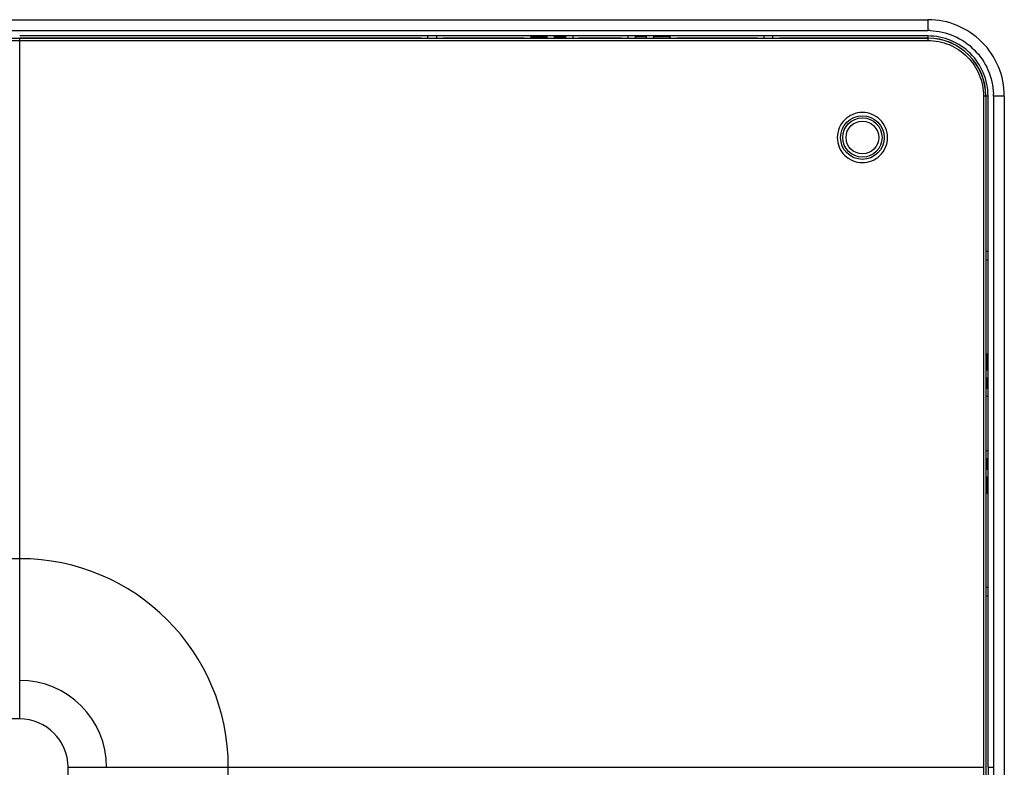
# Model space of a CAD drawing. Units: millimetres. Extents: x 0 to 2472, y 0 to 1650.
# Drawn here: x 1750 to 1840, y 848 to 916 of the extents above; entities that cross this region are included whole.
import ezdxf

# ---------------------------------------------------------------- set-up
doc = ezdxf.new("R2010")
doc.units = ezdxf.units.MM
doc.header["$LTSCALE"] = 165.57037
doc.layers.add('本体', color=7, linetype='CONTINUOUS')

msp = doc.modelspace()

# ---------------------------------------------------------------- linework, layer by layer
at = {"layer": '本体', "color": 7, "linetype": 'Continuous'}
for p, q in [((1251.383, 916.117), (1833.383, 916.117)), ((1251.383, 914.417), (1833.383, 914.417)), ((1833.383, 914.626), (1750.183, 914.626)), ((1786.983, 914.43), (1750.183, 914.43)), ((1787.583, 914.417), (1787.583, 914.563)), ((1788.383, 914.417), (1788.383, 914.563)), ((1796.383, 914.43), (1788.983, 914.43)), ((1796.97, 914.541), (1798.483, 914.541)), ((1797.092, 914.435), (1796.97, 914.541)), ((1798.483, 914.571), (1798.483, 914.417)), ((1799.183, 914.417), (1799.183, 914.571)), ((1799.183, 914.541), (1800.183, 914.541)), ((1800.183, 914.571), (1800.183, 914.417)), ((1800.883, 914.417), (1800.883, 914.571)), ((1805.383, 914.43), (1801.383, 914.43)), ((1805.883, 914.571), (1805.883, 914.417)), ((1806.583, 914.417), (1806.583, 914.571)), ((1807.583, 914.541), (1806.583, 914.541)), ((1807.583, 914.571), (1807.583, 914.417)), ((1808.283, 914.417), (1808.283, 914.571)), ((1809.795, 914.541), (1808.283, 914.541)), ((1809.795, 914.541), (1809.674, 914.435)), ((1817.783, 914.43), (1810.383, 914.43)), ((1818.383, 914.417), (1818.383, 914.563)), ((1819.183, 914.417), (1819.183, 914.563)), ((1833.383, 914.43), (1819.783, 914.43)), ((1838.683, 909.117), (1838.683, 571.517)), ((1838.892, 847.617), (1838.892, 909.117)), ((1840.383, 909.117), (1840.383, 571.517)), ((1838.683, 894.917), (1838.829, 894.917)), ((1838.683, 894.117), (1838.829, 894.117)), ((1838.683, 885.386), (1838.807, 885.529)), ((1838.807, 885.529), (1838.807, 884.017)), ((1838.837, 884.017), (1838.683, 884.017)), ((1838.683, 883.317), (1838.837, 883.317)), ((1838.807, 883.317), (1838.807, 882.317)), ((1838.837, 882.317), (1838.683, 882.317)), ((1838.683, 881.617), (1838.837, 881.617)), ((1838.837, 876.617), (1838.683, 876.617)), ((1838.683, 875.917), (1838.837, 875.917)), ((1838.807, 874.917), (1838.807, 875.917)), ((1838.837, 874.917), (1838.683, 874.917)), ((1838.683, 874.217), (1838.837, 874.217)), ((1838.807, 872.704), (1838.807, 874.217)), ((1838.807, 872.704), (1838.701, 872.826)), ((1838.683, 864.117), (1838.829, 864.117)), ((1838.683, 863.317), (1838.829, 863.317)), ((1838.892, 847.617), (1838.892, 633.017))]:
    msp.add_line(p, q, dxfattribs=at)
at = {"layer": '本体', "color": 9, "linetype": 'Continuous'}
for p, q in [((1833.383, 916.117), (1833.383, 915.117)), ((1334.583, 915.117), (1833.383, 915.117)), ((1251.383, 914.217), (1833.383, 914.217)), ((1750.183, 852.045), (1750.183, 914.417)), ((1756.34, 914.217), (1767.509, 914.217)), ((1833.383, 914.626), (1833.383, 914.43)), ((1833.383, 914.417), (1833.383, 914.217)), ((1838.683, 909.117), (1838.483, 909.117)), ((1838.483, 909.117), (1838.483, 571.517)), ((1838.892, 909.117), (1838.696, 909.117)), ((1840.383, 909.117), (1839.383, 909.117)), ((1839.383, 909.117), (1839.383, 633.017)), ((1750.183, 866.73), (1594.249, 866.73)), ((1750.183, 852.045), (1594.331, 852.045)), ((1754.612, 847.617), (1838.483, 847.617)), ((1754.612, 633.017), (1754.612, 847.617)), ((1769.296, 768.991), (1769.296, 847.617)), ((1838.892, 847.617), (1839.383, 847.617))]:
    msp.add_line(p, q, dxfattribs=at)
msp.add_lwpolyline([(1775.954, 914.217), (1783.017, 914.217), (1790.871, 914.217), (1798.92, 914.217), (1806.526, 914.217), (1815.167, 914.217), (1823.864, 914.217), (1833.383, 914.217)], dxfattribs=at)
at = {"layer": '本体', "color": 7, "linetype": 'Continuous'}
for radius in [2, 1.8, 1.5]:
    msp.add_circle((1827.383, 905.317), radius, dxfattribs=at)
for radius, start, end in [(7, 359.9995, 90.00049), (5.313, 0, 90), (5.3, 0, 90)]:
    msp.add_arc((1833.383, 909.117), radius, start, end, dxfattribs=at)
at = {"layer": '本体', "color": 9, "linetype": 'Continuous'}
for centre, radius, start, end in [((1833.383, 909.188), 5.928, 87.9849, 89.99893), ((1833.455, 909.117), 5.928, 359.99889, 2.00886), ((1750.183, 847.617), 19.113, 0, 90), ((1750.183, 847.617), 7.964, 0, 90), ((1750.183, 847.617), 4.429, 0, 90)]:
    msp.add_arc(centre, radius, start, end, dxfattribs=at)
for points, knots in [([(1833.591, 915.113), (1834.337, 915.087), (1835.834, 914.75), (1837.726, 913.459), (1839.017, 911.567), (1839.353, 910.071), (1839.379, 909.324)], [0, 0, 0, 0, 0.250083, 0.500003, 0.749925, 1, 1, 1, 1]), ([(1833.383, 914.217), (1834.046, 914.217), (1835.388, 913.951), (1837.082, 912.816), (1838.218, 911.121), (1838.483, 909.78), (1838.483, 909.117)], [0, 0, 0, 0, 0.250041, 0.500003, 0.749966, 1, 1, 1, 1]), ([(1829.007, 906.945), (1828.592, 907.359), (1827.383, 907.874), (1826.174, 907.359), (1825.759, 906.946)], [0, 0, 0, 0, 0.499988, 1, 1, 1, 1]), ([(1825.759, 906.946), (1825.547, 906.734), (1825.203, 906.222), (1825.083, 905.616), (1825.083, 905.317)], [0, 0, 0, 0, 0.50001, 1, 1, 1, 1]), ([(1829.683, 905.317), (1829.683, 905.616), (1829.563, 906.222), (1829.219, 906.734), (1829.007, 906.945)], [0, 0, 0, 0, 0.50003, 1, 1, 1, 1]), ([(1825.083, 905.317), (1825.083, 905.019), (1825.201, 904.418), (1825.54, 903.909), (1825.749, 903.697)], [0, 0, 0, 0, 0.500027, 1, 1, 1, 1]), ([(1828.988, 903.669), (1829.206, 903.881), (1829.56, 904.398), (1829.683, 905.013), (1829.683, 905.317)], [0, 0, 0, 0, 0.499985, 1, 1, 1, 1]), ([(1825.749, 903.697), (1826.16, 903.283), (1827.361, 902.761), (1828.57, 903.262), (1828.988, 903.669)], [0, 0, 0, 0, 0.499969, 1, 1, 1, 1])]:
    msp.add_open_spline(points, degree=3, knots=knots, dxfattribs=at)
at = {"layer": '本体', "color": 7, "linetype": 'Continuous'}
msp.add_open_spline([(1838.892, 909.117), (1838.892, 909.833), (1838.606, 911.282), (1837.379, 913.113), (1835.549, 914.339), (1834.1, 914.626), (1833.383, 914.626)], degree=3, knots=[0, 0, 0, 0, 0.250035, 0.499997, 0.74996, 1, 1, 1, 1], dxfattribs=at)

doc.saveas('drawing.dxf')
